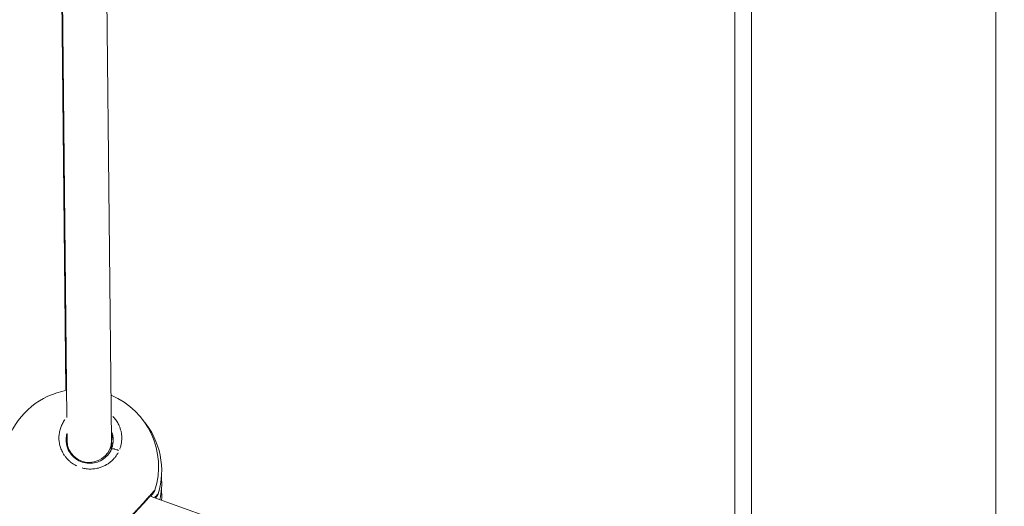
# Model space of a CAD drawing. Units: millimetres. Extents: x 1517 to 18917, y 1309 to 14404.
# Drawn here: x 8240 to 8594, y 9832 to 10007 of the extents above; entities that cross this region are included whole.
import ezdxf

# ---------------------------------------------------------------- set-up
doc = ezdxf.new("R2010")
doc.units = ezdxf.units.MM
doc.header["$LTSCALE"] = 50
doc.layers.get('0').update_dxf_attribs({"lineweight": 5})
doc.styles.get("Standard").update_dxf_attribs({"font": 'isocpeur.ttf'})
doc.dimstyles.new('DİLARA 5', dxfattribs={"dimtxt": 250, "dimasz": 100, "dimexe": 0, "dimexo": 100, "dimgap": 50, "dimtad": 2, "dimdec": 0, "dimlfac": 0.1, "dimrnd": 5, "dimtxsty": 'Standard', "dimcen": 0, "dimse1": 1, "dimse2": 1, "dimclrd": 256, "dimadec": 0, "dimazin": 0, "dimtfac": 1, "dimtdec": 0, "dimtix": 1, "dimtmove": 0, "dimatfit": 3, "dimfxl": 1, "dimarcsym": 0})

# ---------------------------------------------------------------- blocks, each defined once
blk = doc.blocks.new('*D11')
at = {"lineweight": -2, "transparency": 16777216}
blk.add_line((2081.81, 14060.9), (10403.77, 14060.9), dxfattribs=at)
at = {"transparency": 16777216}
for points in [[(2081.81, 14077.56), (2081.81, 14044.23), (1981.81, 14060.9)], [(10403.77, 14077.56), (10403.77, 14044.23), (10503.77, 14060.9)]]:
    blk.add_solid(points, dxfattribs=at)
at = {"layer": 'Defpoints', "color": 0, "transparency": 16777216}
for p in [(10503.77, 14060.9), (1981.81, 9410.97), (10503.77, 9295.18)]:
    blk.add_point(p, dxfattribs=at)
at = {"color": 0, "transparency": 16777216, "insert": (6242.79, 14235.9), "char_height": 250, "attachment_point": 5}
blk.add_mtext('850', dxfattribs=at)

msp = doc.modelspace()

# ---------------------------------------------------------------- linework, layer by layer
for p, q in [((8496.97, 10328.59), (8496.97, 9400.03)), ((8502.97, 10281.42), (8502.97, 9446.42)), ((8590.97, 9446.42), (8590.97, 10281.42)), ((8253.97, 10106.48), (8256.55, 9863.7)), ((8270.02, 10101.88), (8272.64, 9855.36)), ((8256.21, 9873.46), (8254, 10087.22)), ((8256.62, 9857.99), (8256.62, 9857.99)), ((8256.62, 9857.98), (8256.65, 9855.2)), ((8273.03, 9857.5), (8273.03, 9857.5)), ((8273.03, 9857.5), (8273.03, 9857.5)), ((8256.64, 9855.25), (8256.64, 9853.95)), ((8256.66, 9853.32), (8256.68, 9853.06)), ((8272.65, 9855.26), (8272.64, 9853.9)), ((8272.64, 9854.22), (8272.76, 9852.68)), ((8272.64, 9853.71), (8272.64, 9853.71)), ((8272.64, 9853.71), (8272.64, 9853.71)), ((8359.9, 9809.11), (8286.52, 9835.43))]:
    msp.add_line(p, q)
for centre, start, end in [((8261.56, 9845.97), 100.5113, 158.0554), ((8261.56, 9845.97), 342.4512, 67.0644), ((8262.7, 9844.54), 342.6722, 40.3459), ((8262.7, 9840.18), 347.6045, 4.4677), ((8262.7, 9835.81), 356.1908, 4.4677)]:
    msp.add_arc(centre, 28, start, end)
for centre, major_axis, ratio, start_param, end_param in [((8264.64, 9853.93), (-8, 0.02), 0.999524, 0, 0.079024), ((8264.65, 9855.28), (8, 0.03), 0.967384, 3.14861, 6.289782), ((8264.65, 9855.28), (8, 0.03), 0.967384, 3.148189, 3.14861), ((8264.64, 9853.93), (-8, 0.02), 0.999524, 0.080749, 0.111811), ((8264.64, 9853.93), (8, -0.02), 0.999524, 6.021003, 6.269386)]:
    msp.add_ellipse(centre, major_axis=major_axis, ratio=ratio, start_param=start_param, end_param=end_param)
for points, knots in [([(8255.89, 9862.95), (8255.8, 9862.83), (8255.4, 9862.28), (8254.8, 9861.23), (8254.19, 9859.74), (8253.82, 9858.16), (8253.67, 9856.55), (8253.77, 9854.9), (8254.06, 9853.53), (8254.41, 9852.48), (8254.85, 9851.44), (8255.46, 9850.35), (8256.26, 9849.27), (8257.04, 9848.42), (8258.06, 9847.51), (8259.11, 9846.8), (8259.88, 9846.4), (8260.13, 9846.28)], [-28.151968, -28.151968, -28.151968, -28.151968, -27.800863, -26.537188, -25.273512, -24.009836, -22.746161, -21.482485, -20.21881, -19.586972, -18.955134, -17.691458, -16.849008, -16.006558, -15.164107, -13.900432, -13.296809, -13.296809, -13.296809, -13.296809]), ([(8275.59, 9852.33), (8275.65, 9852.49), (8275.78, 9852.83), (8275.94, 9853.38), (8276.13, 9854.16), (8276.29, 9855.15), (8276.35, 9856.34), (8276.28, 9857.54), (8276.07, 9858.74), (8275.73, 9859.91), (8275.22, 9861.17), (8274.46, 9862.49), (8273.67, 9863.49), (8273.18, 9864), (8273.09, 9864.09)], [-52.526549, -52.526549, -52.526549, -52.526549, -52.126619, -51.65274, -51.178862, -50.231105, -49.283349, -48.335592, -47.387835, -46.440078, -45.492322, -44.228646, -42.964971, -42.665684, -42.665684, -42.665684, -42.665684]), ([(8256.27, 9855.74), (8256.26, 9854.75), (8256.43, 9853.73), (8257.12, 9851.87), (8257.62, 9851), (8258.85, 9849.55), (8259.56, 9848.94), (8261.07, 9848.03), (8261.87, 9847.69), (8263.49, 9847.28), (8264.33, 9847.19), (8265.96, 9847.25), (8266.78, 9847.41), (8268.33, 9847.93), (8269.09, 9848.31), (8270.47, 9849.29), (8271.1, 9849.9), (8271.97, 9851.06), (8272.28, 9851.58), (8272.93, 9853.01), (8273.18, 9853.98), (8273.26, 9855.13), (8273.27, 9855.31), (8273.27, 9855.49)], [0, 0, 0, 0, 0.332882, 0.332882, 0.642805, 0.642805, 0.92029, 0.92029, 1.175609, 1.175609, 1.4227, 1.4227, 1.673011, 1.673011, 1.937308, 1.937308, 2.224386, 2.224386, 2.428381, 2.428381, 2.769464, 2.769464, 2.832286, 2.832286, 2.832286, 2.832286]), ([(8256.28, 9855.85), (8256.28, 9856.23), (8256.35, 9856.91), (8256.5, 9857.59), (8256.59, 9857.89)], [22.8424, 22.8424, 22.8424, 22.8424, 24.009836, 24.995863, 24.995863, 24.995863, 24.995863]), ([(8256.63, 9856.7), (8256.62, 9856.68), (8256.62, 9856.66), (8256.46, 9856.11), (8256.35, 9855.55), (8256.3, 9854.99)], [2.6046064, 2.6046064, 2.6046064, 2.6046064, 2.6105088, 2.6105088, 2.796643, 2.796643, 2.796643, 2.796643]), ([(8256.61, 9856.61), (8256.5, 9856.26), (8256.39, 9855.75), (8256.32, 9855.23), (8256.31, 9855.07)], [27.956185, 27.956185, 27.956185, 27.956185, 29.064539, 29.539987, 29.539987, 29.539987, 29.539987]), ([(8273.24, 9854.85), (8273.19, 9855.7), (8273.01, 9856.55), (8272.68, 9857.43), (8272.65, 9857.5), (8272.62, 9857.57)], [0.0734166, 0.0734166, 0.0734166, 0.0734166, 0.355715, 0.355715, 0.3808618, 0.3808618, 0.3808618, 0.3808618]), ([(8272.67, 9858.62), (8272.72, 9858.5), (8272.87, 9858.09), (8273.08, 9857.38), (8273.23, 9856.51), (8273.27, 9855.93), (8273.27, 9855.66)], [46.042113, 46.042113, 46.042113, 46.042113, 46.440078, 47.387835, 48.335592, 49.213223, 49.213223, 49.213223, 49.213223]), ([(8273.23, 9854.99), (8273.23, 9855.09), (8273.19, 9855.49), (8273.09, 9856.04), (8272.94, 9856.65), (8272.81, 9857.07), (8272.72, 9857.33), (8272.67, 9857.44)], [4.446503, 4.446503, 4.446503, 4.446503, 4.738784, 5.68654, 6.160419, 6.634297, 6.994495, 6.994495, 6.994495, 6.994495]), ([(8275.17, 9851.79), (8275.07, 9851.85), (8274.97, 9851.91), (8274.85, 9851.96), (8274.77, 9852), (8274.69, 9852.04), (8274.6, 9852.08), (8274.34, 9852.19), (8274.08, 9852.28), (8273.83, 9852.34), (8273.75, 9852.35), (8273.67, 9852.37), (8273.59, 9852.38), (8273.51, 9852.39), (8273.44, 9852.4), (8273.36, 9852.41), (8273.22, 9852.41), (8273.08, 9852.41), (8272.97, 9852.39), (8272.85, 9852.37), (8272.75, 9852.33), (8272.68, 9852.28), (8272.63, 9852.25), (8272.59, 9852.22), (8272.56, 9852.18)], [0.097026, 0.097026, 0.097026, 0.097026, 0.282499, 0.282499, 0.282499, 0.420118, 0.420118, 0.420118, 0.834325, 0.834325, 0.834325, 0.977455, 0.977455, 0.977455, 1.120439, 1.120439, 1.120439, 1.397658, 1.397658, 1.397658, 1.672286, 1.672286, 1.672286, 1.843487, 1.843487, 1.843487, 1.843487]), ([(8272.67, 9854.78), (8272.76, 9854.66), (8272.91, 9854.45), (8273.06, 9854.23), (8273.12, 9854.13)], [43.7972138, 43.7972138, 43.7972138, 43.7972138, 44.2286461, 44.5888906, 44.5888906, 44.5888906, 44.5888906]), ([(8272.94, 9853.29), (8272.93, 9853.3), (8272.85, 9853.42), (8272.77, 9853.53), (8272.7, 9853.63)], [8.794403, 8.794403, 8.794403, 8.794403, 8.8457292, 9.2072192, 9.2072192, 9.2072192, 9.2072192]), ([(8262.04, 9845.57), (8262.25, 9845.51), (8263.05, 9845.31), (8264.43, 9845.13), (8266.2, 9845.17), (8267.56, 9845.41), (8268.53, 9845.69), (8269.34, 9845.97), (8270.02, 9846.28), (8270.58, 9846.58), (8270.95, 9846.79), (8271.58, 9847.19), (8272.41, 9847.81), (8273.31, 9848.67), (8274.1, 9849.6), (8274.63, 9850.39), (8274.9, 9850.86), (8274.97, 9850.98)], [-11.847947, -11.847947, -11.847947, -11.847947, -11.37308, -10.109405, -8.845729, -7.582054, -7.108175, -6.634297, -5.68654, -5.449601, -5.212662, -4.738784, -3.791027, -2.84327, -1.895513, -0.947757, -0.623591, -0.623591, -0.623591, -0.623591]), ([(8288.18, 9837.49), (8288.16, 9837.48), (8288.15, 9837.47), (8288.13, 9837.45), (8288.06, 9837.39), (8287.96, 9837.28), (8287.83, 9837.14), (8287.69, 9837), (8287.53, 9836.82), (8287.34, 9836.62), (8287.25, 9836.51), (8287.15, 9836.4), (8287.04, 9836.28), (8286.93, 9836.16), (8286.82, 9836.04), (8286.7, 9835.9), (8286.46, 9835.63), (8286.19, 9835.34), (8285.91, 9835.02), (8285.63, 9834.7), (8285.32, 9834.36), (8285, 9834), (8284.68, 9833.64), (8284.34, 9833.26), (8283.98, 9832.87), (8283.63, 9832.48), (8283.26, 9832.08), (8282.89, 9831.66), (8282.51, 9831.25), (8282.12, 9830.83), (8281.73, 9830.4), (8281.33, 9829.97), (8280.93, 9829.54), (8280.53, 9829.11), (8280.13, 9828.68), (8279.72, 9828.26), (8279.32, 9827.83), (8278.91, 9827.4), (8278.5, 9826.98), (8278.1, 9826.56), (8277.69, 9826.15), (8277.29, 9825.74), (8276.9, 9825.34), (8276.51, 9824.95), (8276.12, 9824.56), (8275.75, 9824.19), (8275.37, 9823.82), (8275.01, 9823.46), (8274.66, 9823.12), (8274.35, 9822.82), (8274.06, 9822.54), (8273.78, 9822.27), (8273.74, 9822.23), (8273.7, 9822.19), (8273.66, 9822.16), (8273.51, 9822.01), (8273.36, 9821.86), (8273.21, 9821.73), (8273.07, 9821.59), (8272.92, 9821.45), (8272.79, 9821.33), (8272.66, 9821.2), (8272.53, 9821.08), (8272.41, 9820.96), (8272.35, 9820.9), (8272.29, 9820.85), (8272.23, 9820.79), (8272.2, 9820.77), (8272.18, 9820.74), (8272.15, 9820.71), (8272.12, 9820.69), (8272.09, 9820.66), (8272.07, 9820.64), (8272.05, 9820.62), (8272.03, 9820.6), (8272.01, 9820.59), (8272, 9820.57), (8271.98, 9820.55), (8271.96, 9820.54), (8271.93, 9820.51), (8271.9, 9820.47), (8271.87, 9820.44), (8271.8, 9820.38), (8271.74, 9820.33), (8271.69, 9820.27), (8271.66, 9820.24), (8271.63, 9820.22), (8271.61, 9820.19), (8271.58, 9820.17), (8271.56, 9820.14), (8271.53, 9820.12), (8271.52, 9820.11), (8271.51, 9820.1), (8271.5, 9820.09), (8271.49, 9820.07), (8271.47, 9820.06), (8271.46, 9820.05), (8271.44, 9820.03), (8271.42, 9820.01), (8271.4, 9819.99), (8271.36, 9819.95), (8271.32, 9819.91), (8271.29, 9819.88), (8271.28, 9819.87), (8271.28, 9819.86), (8271.27, 9819.85), (8271.26, 9819.85), (8271.26, 9819.84), (8271.25, 9819.83), (8271.24, 9819.82), (8271.24, 9819.82), (8271.23, 9819.81), (8271.22, 9819.8), (8271.22, 9819.8), (8271.21, 9819.79), (8271.2, 9819.77), (8271.18, 9819.76), (8271.17, 9819.74)], [-39.443341, -39.443341, -39.443341, -39.443341, -39.173944, -39.173944, -39.173944, -37.910268, -37.910268, -37.910268, -36.646593, -36.646593, -36.646593, -36.014755, -36.014755, -36.014755, -35.382917, -35.382917, -35.382917, -34.119241, -34.119241, -34.119241, -32.855566, -32.855566, -32.855566, -31.59189, -31.59189, -31.59189, -30.328214, -30.328214, -30.328214, -29.064539, -29.064539, -29.064539, -27.800863, -27.800863, -27.800863, -26.537188, -26.537188, -26.537188, -25.273512, -25.273512, -25.273512, -24.009836, -24.009836, -24.009836, -22.746161, -22.746161, -22.746161, -21.482485, -21.482485, -21.482485, -20.371338, -20.371338, -20.371338, -20.21881, -20.21881, -20.21881, -19.586972, -19.586972, -19.586972, -18.955134, -18.955134, -18.955134, -18.323296, -18.323296, -18.323296, -18.007377, -18.007377, -18.007377, -17.849418, -17.849418, -17.849418, -17.691458, -17.691458, -17.691458, -17.586152, -17.586152, -17.586152, -17.480846, -17.480846, -17.480846, -17.270233, -17.270233, -17.270233, -16.849008, -16.849008, -16.849008, -16.638395, -16.638395, -16.638395, -16.427783, -16.427783, -16.427783, -16.322477, -16.322477, -16.322477, -16.21717, -16.21717, -16.21717, -16.006558, -16.006558, -16.006558, -15.585332, -15.585332, -15.585332, -15.480026, -15.480026, -15.480026, -15.37472, -15.37472, -15.37472, -15.269414, -15.269414, -15.269414, -15.164107, -15.164107, -15.164107, -14.876178, -14.876178, -14.876178, -14.876178]), ([(8287.61, 9836.61), (8287.61, 9836.61), (8287.61, 9836.61), (8287.58, 9836.58), (8287.53, 9836.53), (8287.34, 9836.33), (8287.16, 9836.14), (8286.65, 9835.57), (8286.27, 9835.15), (8285.34, 9834.1), (8284.75, 9833.45), (8283.43, 9831.99), (8282.68, 9831.15), (8281.06, 9829.4), (8280.18, 9828.46), (8278.39, 9826.59), (8277.45, 9825.64), (8275.7, 9823.88), (8274.85, 9823.06), (8273.46, 9821.72), (8272.87, 9821.17), (8272.32, 9820.64), (8272.19, 9820.51), (8272.05, 9820.37), (8272.01, 9820.33), (8272.01, 9820.33)], [0.290222, 0.290222, 0.290222, 0.290222, 0.325954, 0.325954, 0.433859, 0.433859, 0.635246, 0.635246, 0.915547, 0.915547, 1.23836, 1.23836, 1.5899, 1.5899, 1.969079, 1.969079, 2.371046, 2.371046, 2.780176, 2.780176, 3.163837, 3.163837, 3.321593, 3.321593, 3.425378, 3.425378, 3.425378, 3.425378]), ([(8288.26, 9837.53), (8288.22, 9837.43), (8288.19, 9837.35), (8288.13, 9837.22), (8288.1, 9837.17), (8288.05, 9837.07), (8288.02, 9837.02), (8287.92, 9836.86), (8287.85, 9836.77), (8287.55, 9836.35), (8287.21, 9835.91), (8286.76, 9835.35)], [0, 0, 0, 0, 0.0360749, 0.0360749, 0.069915, 0.069915, 0.1188785, 0.1188785, 0.2438992, 0.2438992, 0.6070186, 0.6070186, 0.6070186, 0.6070186]), ([(8289.43, 9836.21), (8289.43, 9836.21), (8289.43, 9836.21), (8289.43, 9836.22), (8289.42, 9836.22), (8289.38, 9836.19), (8289.31, 9836.12), (8289.23, 9836.06), (8289.13, 9835.95), (8289, 9835.81), (8288.87, 9835.67), (8288.71, 9835.49), (8288.52, 9835.28), (8288.44, 9835.19), (8288.35, 9835.1), (8288.26, 9834.99)], [-40.558168, -40.558168, -40.558168, -40.558168, -40.437619, -40.437619, -40.437619, -39.173944, -39.173944, -39.173944, -37.910268, -37.910268, -37.910268, -36.646593, -36.646593, -36.646593, -36.098591, -36.098591, -36.098591, -36.098591]), ([(8288.79, 9835.28), (8288.79, 9835.28), (8288.78, 9835.28), (8288.75, 9835.24), (8288.7, 9835.19), (8288.56, 9835.04), (8288.45, 9834.92), (8288.32, 9834.78)], [0.2902332, 0.2902332, 0.2902332, 0.2902332, 0.325685, 0.325685, 0.4333474, 0.4333474, 0.5699191, 0.5699191, 0.5699191, 0.5699191]), ([(8289.43, 9836.2), (8289.4, 9836.1), (8289.36, 9836.02), (8289.3, 9835.89), (8289.28, 9835.84), (8289.22, 9835.73), (8289.19, 9835.69), (8289.09, 9835.53), (8289.03, 9835.44), (8288.83, 9835.17), (8288.68, 9834.96), (8288.5, 9834.72)], [0, 0, 0, 0, 0.0360458, 0.0360458, 0.0697859, 0.0697859, 0.1184554, 0.1184554, 0.2422346, 0.2422346, 0.4371015, 0.4371015, 0.4371015, 0.4371015])]:
    msp.add_open_spline(points, degree=3, knots=knots)
for points in [[(8272.95, 9853.27), (8272.87, 9853.4), (8272.78, 9853.52), (8272.69, 9853.65)], [(8273.27, 9855.49), (8273.27, 9855.49), (8273.27, 9855.48), (8273.27, 9855.48)]]:
    msp.add_open_spline(points, degree=3)

# ---------------------------------------------------------------- dimensions: what is measured, and where the dimension line sits
dim = msp.add_linear_dim(base=(10503.77, 14060.9), p1=(1981.81, 9410.97), p2=(10503.77, 9295.18), dimstyle='DİLARA 5')
dim.commit()
dim.dimension.update_dxf_attribs({"geometry": '*D11', "text_midpoint": (6242.79, 14235.9)})

doc.saveas('drawing.dxf')
